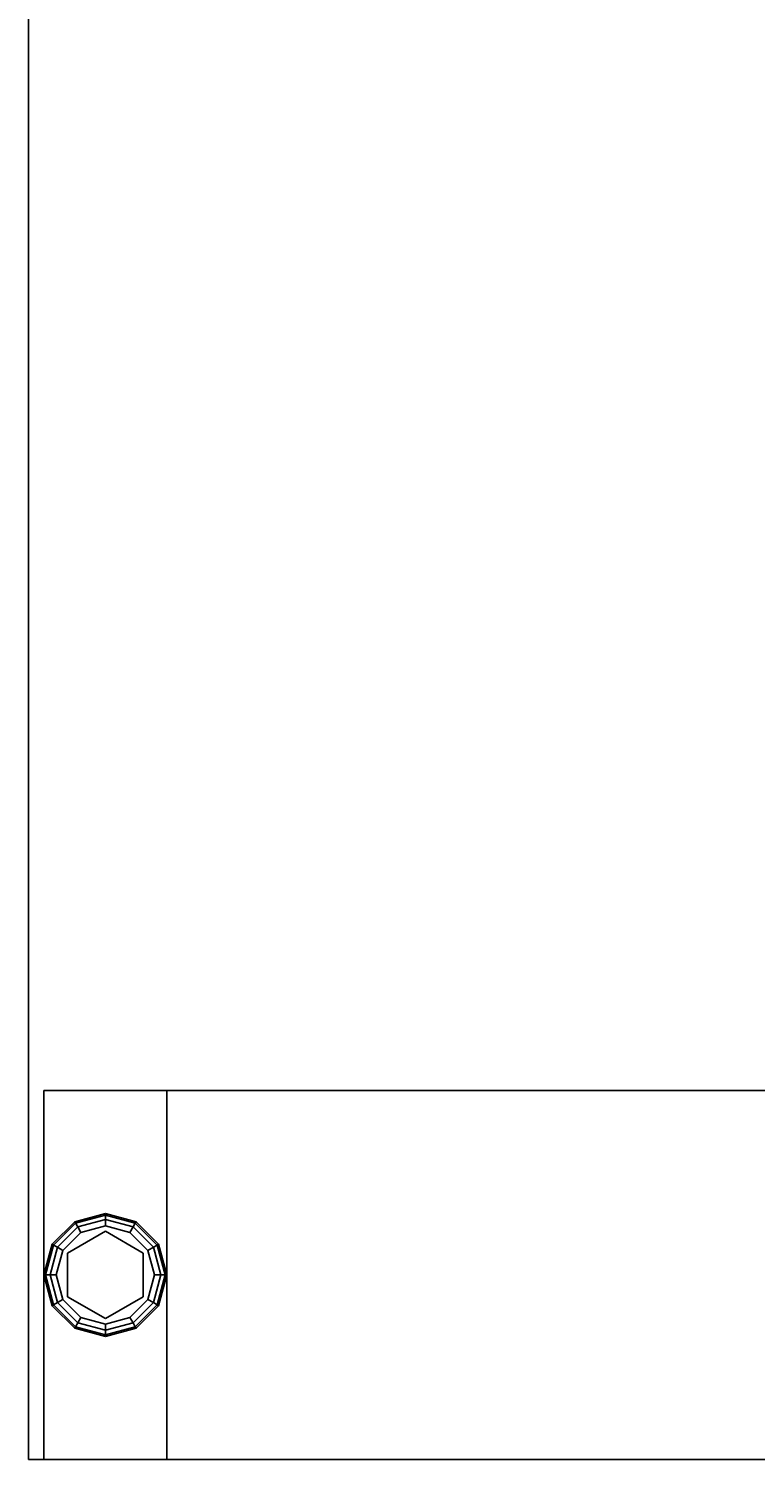
# Model space of a CAD drawing. Extents: x -221 to -50, y 517 to 590.
# Drawn here: x -80 to -74, y 517 to 528 of the extents above; entities that cross this region are included whole.
import ezdxf
from ezdxf.enums import TextEntityAlignment as Align

# ---------------------------------------------------------------- set-up
doc = ezdxf.new("R2010")
doc.units = 0
doc.header["$LTSCALE"] = 96
doc.header["$MEASUREMENT"] = 0
for name, color, linetype in [('AFUWK-3-TPLM', 7, 'Continuous'), ('AFUWS-3-GDPL', 7, 'Continuous'), ('AFUWS-3-LGPT1', 7, 'Continuous'), ('MAIN_FURN', 7, 'Continuous')]:
    doc.layers.add(name, color=color, linetype=linetype)

# ---------------------------------------------------------------- blocks, each defined once
blk = doc.blocks.new('ZN7230TP')
at = {"layer": 'AFUWK-3-TPLM', "color": 42, "linetype": 'Continuous'}
for points, invisible_edges in [([(0, -30, 1), (72, 0, 1), (72, -30, 1)], 1), ([(0, 0, 1), (72, 0, 1), (0, -30, 1)], 2), ([(0, 0, 1), (72, 0), (72, 0, 1)], 1), ([(0, 0), (72, 0), (0, 0, 1)], 2), ([(0, -30, 1), (0, 0), (0, 0, 1)], 1), ([(0, -30), (0, 0), (0, -30, 1)], 2), ([(0, 0), (72, -30), (72, 0)], 1), ([(0, -30), (72, -30), (0, 0)], 2)]:
    blk.add_3dface(points, dxfattribs=dict(at, invisible_edges=invisible_edges))
blk = doc.blocks.new('ZN3028UL3')
at = {"layer": 'AFUWS-3-GDPL', "color": 47, "linetype": 'Continuous'}
for points, invisible_edges in [([(1.25, -0.192, 0.1), (1.067, -0.375, 0.1), (1.257, -0.204, 0.05)], 2), ([(1.25, -0.192, 0.1), (1.079, -0.382, 0.15), (1.067, -0.375, 0.1)], 1), ([(1.257, -0.204, 0.05), (1.067, -0.375, 0.1), (1.079, -0.382, 0.05)], 1), ([(1.257, -0.204, 0.15), (1.079, -0.382, 0.15), (1.25, -0.192, 0.1)], 2), ([(1.257, -0.204, 0.05), (1.079, -0.382, 0.05), (1.275, -0.235, 0.013)], 2), ([(1.257, -0.204, 0.15), (1.11, -0.4, 0.187), (1.079, -0.382, 0.15)], 1), ([(1.275, -0.235, 0.187), (1.11, -0.4, 0.187), (1.257, -0.204, 0.15)], 2), ([(1.5, -0.125, 0.1), (1.25, -0.192, 0.1), (1.5, -0.138, 0.05)], 2), ([(1.5, -0.125, 0.1), (1.257, -0.204, 0.15), (1.25, -0.192, 0.1)], 1), ([(1.5, -0.138, 0.05), (1.25, -0.192, 0.1), (1.257, -0.204, 0.05)], 1), ([(1.5, -0.138, 0.15), (1.257, -0.204, 0.15), (1.5, -0.125, 0.1)], 2), ([(1.5, -0.138, 0.05), (1.257, -0.204, 0.05), (1.5, -0.175, 0.013)], 2), ([(1.5, -0.138, 0.15), (1.275, -0.235, 0.187), (1.257, -0.204, 0.15)], 1), ([(1.5, -0.175, 0.013), (1.257, -0.204, 0.05), (1.275, -0.235, 0.013)], 1), ([(1.5, -0.175, 0.187), (1.275, -0.235, 0.187), (1.5, -0.138, 0.15)], 2), ([(1.5, -0.175, 0.013), (1.275, -0.235, 0.013), (1.5, -0.225)], 2), ([(1.275, -0.235, 0.187), (1.5, -0.175, 0.187), (1.3, -0.279, 0.2)], 2), ([(1.5, -0.225), (1.275, -0.235, 0.013), (1.3, -0.279)], 1), ([(1.3, -0.279, 0.2), (1.5, -0.175, 0.187), (1.5, -0.225, 0.2)], 1), ([(1.3, -0.279), (1.5, -1.025), (1.5, -0.225)], 3), ([(1.5, -0.225, 0.2), (1.322, -0.318, 0.2), (1.3, -0.279, 0.2)], 3), ([(1.678, -0.318, 0.2), (1.322, -0.318, 0.2), (1.5, -0.225, 0.2)], 14), ([(1.743, -0.204, 0.05), (1.5, -0.125, 0.1), (1.5, -0.138, 0.05)], 1), ([(1.75, -0.192, 0.1), (1.5, -0.125, 0.1), (1.743, -0.204, 0.05)], 2), ([(1.75, -0.192, 0.1), (1.5, -0.138, 0.15), (1.5, -0.125, 0.1)], 1), ([(1.725, -0.235, 0.013), (1.5, -0.138, 0.05), (1.5, -0.175, 0.013)], 1), ([(1.743, -0.204, 0.05), (1.5, -0.138, 0.05), (1.725, -0.235, 0.013)], 2), ([(1.743, -0.204, 0.15), (1.5, -0.138, 0.15), (1.75, -0.192, 0.1)], 2), ([(1.743, -0.204, 0.15), (1.5, -0.175, 0.187), (1.5, -0.138, 0.15)], 1), ([(1.7, -0.279), (1.5, -0.175, 0.013), (1.5, -0.225)], 1), ([(1.725, -0.235, 0.013), (1.5, -0.175, 0.013), (1.7, -0.279)], 2), ([(1.5, -0.175, 0.187), (1.725, -0.235, 0.187), (1.5, -0.225, 0.2)], 2), ([(1.725, -0.235, 0.187), (1.5, -0.175, 0.187), (1.743, -0.204, 0.15)], 2), ([(1.5, -0.225), (1.7, -0.971), (1.7, -0.279)], 3), ([(1.5, -1.025), (1.7, -0.971), (1.5, -0.225)], 14), ([(1.7, -0.279, 0.2), (1.678, -0.318, 0.2), (1.5, -0.225, 0.2)], 3), ([(1.5, -0.225, 0.2), (1.725, -0.235, 0.187), (1.7, -0.279, 0.2)], 1), ([(1.89, -0.4, 0.013), (1.743, -0.204, 0.05), (1.725, -0.235, 0.013)], 1), ([(1.921, -0.382, 0.15), (1.725, -0.235, 0.187), (1.743, -0.204, 0.15)], 1), ([(1.921, -0.382, 0.05), (1.75, -0.192, 0.1), (1.743, -0.204, 0.05)], 1), ([(1.933, -0.375, 0.1), (1.743, -0.204, 0.15), (1.75, -0.192, 0.1)], 1), ([(1.921, -0.382, 0.05), (1.743, -0.204, 0.05), (1.89, -0.4, 0.013)], 2), ([(1.921, -0.382, 0.15), (1.743, -0.204, 0.15), (1.933, -0.375, 0.1)], 2), ([(1.933, -0.375, 0.1), (1.75, -0.192, 0.1), (1.921, -0.382, 0.05)], 2), ([(1.275, -0.235, 0.013), (1.079, -0.382, 0.05), (1.11, -0.4, 0.013)], 1), ([(1.275, -0.235, 0.013), (1.11, -0.4, 0.013), (1.3, -0.279)], 2), ([(1.11, -0.4, 0.187), (1.275, -0.235, 0.187), (1.154, -0.425, 0.2)], 2), ([(1.3, -0.279), (1.11, -0.4, 0.013), (1.154, -0.425)], 1), ([(1.855, -0.625, 0.25), (1.145, -0.625, 0.25), (1.678, -0.318, 0.25)], 3), ([(1.145, -0.625, 0.25), (1.322, -0.318, 0.25), (1.678, -0.318, 0.25)], 12), ([(1.145, -0.625, 0.25), (1.322, -0.318, 0.2), (1.322, -0.318, 0.25)], 1), ([(1.145, -0.625, 0.2), (1.322, -0.318, 0.2), (1.145, -0.625, 0.25)], 2), ([(1.322, -0.318, 0.2), (1.145, -0.625, 0.2), (1.154, -0.425, 0.2)], 14), ([(1.154, -0.425, 0.2), (1.275, -0.235, 0.187), (1.3, -0.279, 0.2)], 1), ([(1.154, -0.425), (1.3, -0.971), (1.3, -0.279)], 3), ([(1.3, -0.279, 0.2), (1.322, -0.318, 0.2), (1.154, -0.425, 0.2)], 3), ([(1.3, -0.971), (1.5, -1.025), (1.3, -0.279)], 14), ([(1.322, -0.318, 0.25), (1.678, -0.318, 0.2), (1.678, -0.318, 0.25)], 1), ([(1.322, -0.318, 0.2), (1.678, -0.318, 0.2), (1.322, -0.318, 0.25)], 2), ([(1.846, -0.425, 0.2), (1.678, -0.318, 0.2), (1.7, -0.279, 0.2)], 3), ([(1.855, -0.625, 0.2), (1.678, -0.318, 0.2), (1.846, -0.425, 0.2)], 14), ([(1.678, -0.318, 0.25), (1.855, -0.625, 0.2), (1.855, -0.625, 0.25)], 1), ([(1.678, -0.318, 0.2), (1.855, -0.625, 0.2), (1.678, -0.318, 0.25)], 2), ([(1.846, -0.425), (1.725, -0.235, 0.013), (1.7, -0.279)], 1), ([(1.725, -0.235, 0.187), (1.89, -0.4, 0.187), (1.7, -0.279, 0.2)], 2), ([(1.846, -0.825), (1.7, -0.279), (1.7, -0.971)], 3), ([(1.846, -0.425), (1.7, -0.279), (1.846, -0.825)], 14), ([(1.7, -0.279, 0.2), (1.89, -0.4, 0.187), (1.846, -0.425, 0.2)], 1), ([(1.89, -0.4, 0.013), (1.725, -0.235, 0.013), (1.846, -0.425)], 2), ([(1.89, -0.4, 0.187), (1.725, -0.235, 0.187), (1.921, -0.382, 0.15)], 2), ([(1.067, -0.375, 0.1), (1, -0.625, 0.1), (1.079, -0.382, 0.05)], 2), ([(1.067, -0.375, 0.1), (1.013, -0.625, 0.15), (1, -0.625, 0.1)], 1), ([(1.079, -0.382, 0.05), (1, -0.625, 0.1), (1.013, -0.625, 0.05)], 1), ([(1.079, -0.382, 0.15), (1.013, -0.625, 0.15), (1.067, -0.375, 0.1)], 2), ([(1.079, -0.382, 0.05), (1.013, -0.625, 0.05), (1.11, -0.4, 0.013)], 2), ([(1.079, -0.382, 0.15), (1.05, -0.625, 0.187), (1.013, -0.625, 0.15)], 1), ([(1.11, -0.4, 0.013), (1.013, -0.625, 0.05), (1.05, -0.625, 0.013)], 1), ([(1.11, -0.4, 0.187), (1.05, -0.625, 0.187), (1.079, -0.382, 0.15)], 2), ([(1.11, -0.4, 0.013), (1.05, -0.625, 0.013), (1.154, -0.425)], 2), ([(1.05, -0.625, 0.187), (1.11, -0.4, 0.187), (1.1, -0.625, 0.2)], 2), ([(1.154, -0.425), (1.05, -0.625, 0.013), (1.1, -0.625)], 1), ([(1.1, -0.625, 0.2), (1.11, -0.4, 0.187), (1.154, -0.425, 0.2)], 1), ([(1.1, -0.625), (1.154, -0.825), (1.154, -0.425)], 2), ([(1.154, -0.425, 0.2), (1.145, -0.625, 0.2), (1.1, -0.625, 0.2)], 3), ([(1.154, -0.825), (1.3, -0.971), (1.154, -0.425)], 14), ([(1.9, -0.625), (1.89, -0.4, 0.013), (1.846, -0.425)], 1), ([(1.89, -0.4, 0.187), (1.95, -0.625, 0.187), (1.846, -0.425, 0.2)], 2), ([(1.9, -0.625), (1.846, -0.425), (1.846, -0.825)], 2), ([(1.9, -0.625, 0.2), (1.855, -0.625, 0.2), (1.846, -0.425, 0.2)], 3), ([(1.846, -0.425, 0.2), (1.95, -0.625, 0.187), (1.9, -0.625, 0.2)], 1), ([(1.95, -0.625, 0.013), (1.921, -0.382, 0.05), (1.89, -0.4, 0.013)], 1), ([(1.987, -0.625, 0.15), (1.89, -0.4, 0.187), (1.921, -0.382, 0.15)], 1), ([(1.95, -0.625, 0.013), (1.89, -0.4, 0.013), (1.9, -0.625)], 2), ([(1.95, -0.625, 0.187), (1.89, -0.4, 0.187), (1.987, -0.625, 0.15)], 2), ([(1.987, -0.625, 0.05), (1.933, -0.375, 0.1), (1.921, -0.382, 0.05)], 1), ([(2, -0.625, 0.1), (1.921, -0.382, 0.15), (1.933, -0.375, 0.1)], 1), ([(1.987, -0.625, 0.05), (1.921, -0.382, 0.05), (1.95, -0.625, 0.013)], 2), ([(1.987, -0.625, 0.15), (1.921, -0.382, 0.15), (2, -0.625, 0.1)], 2), ([(2, -0.625, 0.1), (1.933, -0.375, 0.1), (1.987, -0.625, 0.05)], 2), ([(1, -0.625, 0.1), (1.067, -0.875, 0.1), (1.013, -0.625, 0.05)], 2), ([(1, -0.625, 0.1), (1.079, -0.868, 0.15), (1.067, -0.875, 0.1)], 1), ([(1.013, -0.625, 0.15), (1.079, -0.868, 0.15), (1, -0.625, 0.1)], 2), ([(1.013, -0.625, 0.05), (1.079, -0.868, 0.05), (1.05, -0.625, 0.013)], 2), ([(1.013, -0.625, 0.05), (1.067, -0.875, 0.1), (1.079, -0.868, 0.05)], 1), ([(1.013, -0.625, 0.15), (1.11, -0.85, 0.187), (1.079, -0.868, 0.15)], 1), ([(1.05, -0.625, 0.187), (1.11, -0.85, 0.187), (1.013, -0.625, 0.15)], 2), ([(1.05, -0.625, 0.013), (1.11, -0.85, 0.013), (1.1, -0.625)], 2), ([(1.05, -0.625, 0.013), (1.079, -0.868, 0.05), (1.11, -0.85, 0.013)], 1), ([(1.154, -0.825, 0.2), (1.05, -0.625, 0.187), (1.1, -0.625, 0.2)], 1), ([(1.11, -0.85, 0.187), (1.05, -0.625, 0.187), (1.154, -0.825, 0.2)], 2), ([(1.1, -0.625), (1.11, -0.85, 0.013), (1.154, -0.825)], 1), ([(1.1, -0.625, 0.2), (1.145, -0.625, 0.2), (1.154, -0.825, 0.2)], 3), ([(1.322, -0.932, 0.25), (1.145, -0.625, 0.25), (1.855, -0.625, 0.25)], 14), ([(1.322, -0.932, 0.25), (1.145, -0.625, 0.2), (1.145, -0.625, 0.25)], 1), ([(1.322, -0.932, 0.2), (1.145, -0.625, 0.2), (1.322, -0.932, 0.25)], 2), ([(1.145, -0.625, 0.2), (1.322, -0.932, 0.2), (1.154, -0.825, 0.2)], 14), ([(1.678, -0.932, 0.25), (1.322, -0.932, 0.25), (1.855, -0.625, 0.25)], 2), ([(1.678, -0.932, 0.2), (1.855, -0.625, 0.2), (1.846, -0.825, 0.2)], 14), ([(1.855, -0.625, 0.25), (1.678, -0.932, 0.2), (1.678, -0.932, 0.25)], 1), ([(1.855, -0.625, 0.2), (1.678, -0.932, 0.2), (1.855, -0.625, 0.25)], 2), ([(1.846, -0.825), (1.95, -0.625, 0.013), (1.9, -0.625)], 1), ([(1.89, -0.85, 0.013), (1.95, -0.625, 0.013), (1.846, -0.825)], 2), ([(1.846, -0.825, 0.2), (1.855, -0.625, 0.2), (1.9, -0.625, 0.2)], 3), ([(1.9, -0.625, 0.2), (1.89, -0.85, 0.187), (1.846, -0.825, 0.2)], 1), ([(1.89, -0.85, 0.013), (1.987, -0.625, 0.05), (1.95, -0.625, 0.013)], 1), ([(1.921, -0.868, 0.05), (1.987, -0.625, 0.05), (1.89, -0.85, 0.013)], 2), ([(1.95, -0.625, 0.187), (1.89, -0.85, 0.187), (1.9, -0.625, 0.2)], 2), ([(1.89, -0.85, 0.187), (1.95, -0.625, 0.187), (1.921, -0.868, 0.15)], 2), ([(1.921, -0.868, 0.05), (2, -0.625, 0.1), (1.987, -0.625, 0.05)], 1), ([(1.933, -0.875, 0.1), (2, -0.625, 0.1), (1.921, -0.868, 0.05)], 2), ([(1.921, -0.868, 0.15), (1.987, -0.625, 0.15), (1.933, -0.875, 0.1)], 2), ([(1.921, -0.868, 0.15), (1.95, -0.625, 0.187), (1.987, -0.625, 0.15)], 1), ([(1.933, -0.875, 0.1), (1.987, -0.625, 0.15), (2, -0.625, 0.1)], 1), ([(1.067, -0.875, 0.1), (1.25, -1.058, 0.1), (1.079, -0.868, 0.05)], 2), ([(1.079, -0.868, 0.15), (1.257, -1.046, 0.15), (1.067, -0.875, 0.1)], 2), ([(1.067, -0.875, 0.1), (1.257, -1.046, 0.15), (1.25, -1.058, 0.1)], 1), ([(1.079, -0.868, 0.05), (1.257, -1.046, 0.05), (1.11, -0.85, 0.013)], 2), ([(1.11, -0.85, 0.187), (1.275, -1.015, 0.187), (1.079, -0.868, 0.15)], 2), ([(1.079, -0.868, 0.05), (1.25, -1.058, 0.1), (1.257, -1.046, 0.05)], 1), ([(1.079, -0.868, 0.15), (1.275, -1.015, 0.187), (1.257, -1.046, 0.15)], 1), ([(1.11, -0.85, 0.013), (1.275, -1.015, 0.013), (1.154, -0.825)], 2), ([(1.3, -0.971, 0.2), (1.11, -0.85, 0.187), (1.154, -0.825, 0.2)], 1), ([(1.11, -0.85, 0.013), (1.257, -1.046, 0.05), (1.275, -1.015, 0.013)], 1), ([(1.275, -1.015, 0.187), (1.11, -0.85, 0.187), (1.3, -0.971, 0.2)], 2), ([(1.154, -0.825), (1.275, -1.015, 0.013), (1.3, -0.971)], 1), ([(1.154, -0.825, 0.2), (1.322, -0.932, 0.2), (1.3, -0.971, 0.2)], 3), ([(1.7, -0.971, 0.2), (1.678, -0.932, 0.2), (1.846, -0.825, 0.2)], 3), ([(1.7, -0.971), (1.89, -0.85, 0.013), (1.846, -0.825)], 1), ([(1.846, -0.825, 0.2), (1.725, -1.015, 0.187), (1.7, -0.971, 0.2)], 1), ([(1.725, -1.015, 0.013), (1.89, -0.85, 0.013), (1.7, -0.971)], 2), ([(1.89, -0.85, 0.187), (1.725, -1.015, 0.187), (1.846, -0.825, 0.2)], 2), ([(1.725, -1.015, 0.013), (1.921, -0.868, 0.05), (1.89, -0.85, 0.013)], 1), ([(1.725, -1.015, 0.187), (1.89, -0.85, 0.187), (1.743, -1.046, 0.15)], 2), ([(1.743, -1.046, 0.05), (1.921, -0.868, 0.05), (1.725, -1.015, 0.013)], 2), ([(1.743, -1.046, 0.15), (1.89, -0.85, 0.187), (1.921, -0.868, 0.15)], 1), ([(1.743, -1.046, 0.05), (1.933, -0.875, 0.1), (1.921, -0.868, 0.05)], 1), ([(1.743, -1.046, 0.15), (1.921, -0.868, 0.15), (1.75, -1.058, 0.1)], 2), ([(1.75, -1.058, 0.1), (1.933, -0.875, 0.1), (1.743, -1.046, 0.05)], 2), ([(1.75, -1.058, 0.1), (1.921, -0.868, 0.15), (1.933, -0.875, 0.1)], 1), ([(1.25, -1.058, 0.1), (1.5, -1.125, 0.1), (1.257, -1.046, 0.05)], 2), ([(1.257, -1.046, 0.15), (1.5, -1.112, 0.15), (1.25, -1.058, 0.1)], 2), ([(1.257, -1.046, 0.05), (1.5, -1.112, 0.05), (1.275, -1.015, 0.013)], 2), ([(1.275, -1.015, 0.187), (1.5, -1.075, 0.187), (1.257, -1.046, 0.15)], 2), ([(1.257, -1.046, 0.05), (1.5, -1.125, 0.1), (1.5, -1.112, 0.05)], 1), ([(1.257, -1.046, 0.15), (1.5, -1.075, 0.187), (1.5, -1.112, 0.15)], 1), ([(1.275, -1.015, 0.013), (1.5, -1.075, 0.013), (1.3, -0.971)], 2), ([(1.5, -1.025, 0.2), (1.275, -1.015, 0.187), (1.3, -0.971, 0.2)], 1), ([(1.275, -1.015, 0.013), (1.5, -1.112, 0.05), (1.5, -1.075, 0.013)], 1), ([(1.5, -1.075, 0.187), (1.275, -1.015, 0.187), (1.5, -1.025, 0.2)], 2), ([(1.3, -0.971, 0.2), (1.322, -0.932, 0.2), (1.5, -1.025, 0.2)], 3), ([(1.3, -0.971), (1.5, -1.075, 0.013), (1.5, -1.025)], 1), ([(1.322, -0.932, 0.2), (1.678, -0.932, 0.2), (1.5, -1.025, 0.2)], 14), ([(1.678, -0.932, 0.25), (1.322, -0.932, 0.2), (1.322, -0.932, 0.25)], 1), ([(1.678, -0.932, 0.2), (1.322, -0.932, 0.2), (1.678, -0.932, 0.25)], 2), ([(1.5, -1.025, 0.2), (1.678, -0.932, 0.2), (1.7, -0.971, 0.2)], 3), ([(1.5, -1.025), (1.725, -1.015, 0.013), (1.7, -0.971)], 1), ([(1.7, -0.971, 0.2), (1.5, -1.075, 0.187), (1.5, -1.025, 0.2)], 1), ([(1.725, -1.015, 0.187), (1.5, -1.075, 0.187), (1.7, -0.971, 0.2)], 2), ([(1.5, -1.075, 0.013), (1.725, -1.015, 0.013), (1.5, -1.025)], 2), ([(1.5, -1.075, 0.013), (1.743, -1.046, 0.05), (1.725, -1.015, 0.013)], 1), ([(1.5, -1.112, 0.15), (1.725, -1.015, 0.187), (1.743, -1.046, 0.15)], 1), ([(1.5, -1.075, 0.187), (1.725, -1.015, 0.187), (1.5, -1.112, 0.15)], 2), ([(1.5, -1.112, 0.05), (1.743, -1.046, 0.05), (1.5, -1.075, 0.013)], 2), ([(1.5, -1.112, 0.05), (1.75, -1.058, 0.1), (1.743, -1.046, 0.05)], 1), ([(1.5, -1.125, 0.1), (1.743, -1.046, 0.15), (1.75, -1.058, 0.1)], 1), ([(1.5, -1.112, 0.15), (1.743, -1.046, 0.15), (1.5, -1.125, 0.1)], 2), ([(1.25, -1.058, 0.1), (1.5, -1.112, 0.15), (1.5, -1.125, 0.1)], 1), ([(1.5, -1.125, 0.1), (1.75, -1.058, 0.1), (1.5, -1.112, 0.05)], 2)]:
    blk.add_3dface(points, dxfattribs=dict(at, invisible_edges=invisible_edges))
at = {"layer": 'AFUWS-3-LGPT1', "color": 30, "linetype": 'Continuous'}
for points, invisible_edges in [([(0, -0.125, 28), (0, -29.875, 28), (0, -28.875, 27)], 14), ([(0, -1.125, 27), (0, -0.125, 28), (0, -28.875, 27)], 3), ([(0, -0.125, 0.25), (0, -0.125, 28), (0, -1.125, 27)], 14), ([(0, -1.125, 0.25), (0, -0.125, 0.25), (0, -1.125, 27)], 2), ([(0, -0.125, 28), (0.562, -6.5, 28), (0.562, -8, 28)], 15), ([(0.588, -6.406, 28), (0.562, -6.5, 28), (0, -0.125, 28)], 14), ([(0.656, -6.338, 28), (0.588, -6.406, 28), (0, -0.125, 28)], 14), ([(0, -0.125, 28), (0.75, -6.313, 28), (0.656, -6.338, 28)], 13), ([(0.844, -6.338, 28), (0.75, -6.313, 28), (0, -0.125, 28)], 14), ([(0.912, -6.406, 28), (0.844, -6.338, 28), (0, -0.125, 28)], 14), ([(2.088, -6.406, 28), (0.912, -6.406, 28), (0, -0.125, 28)], 15), ([(3, -0.125, 28), (2.088, -6.406, 28), (0, -0.125, 28)], 3), ([(0, -0.125, 28), (0.562, -8, 28), (0, -29.875, 28)], 3), ([(3, -1.125, 0.25), (0, -0.125, 0.25), (0, -1.125, 0.25)], 1), ([(3, -0.125, 0.25), (0, -0.125, 0.25), (3, -1.125, 0.25)], 2), ([(3, -0.125, 28), (0, -0.125, 0.25), (3, -0.125, 0.25)], 1), ([(0, -0.125, 28), (0, -0.125, 0.25), (3, -0.125, 28)], 2), ([(2.156, -6.338, 28), (2.088, -6.406, 28), (3, -0.125, 28)], 14), ([(2.25, -6.313, 28), (2.156, -6.338, 28), (3, -0.125, 28)], 14), ([(3, -0.125, 28), (2.344, -6.338, 28), (2.25, -6.313, 28)], 13), ([(2.412, -6.406, 28), (2.344, -6.338, 28), (3, -0.125, 28)], 14), ([(3, -6.062, 28), (2.412, -6.406, 28), (3, -0.125, 28)], 3), ([(3, -1.125, 27), (3, -6.062, 28), (3, -0.125, 28)], 13), ([(3, -1.125, 27), (3, -0.125, 0.25), (3, -1.125, 0.25)], 1), ([(3, -0.125, 28), (3, -0.125, 0.25), (3, -1.125, 27)], 14), ([(0, -1.125, 27), (0.912, -6.406, 27), (2.088, -6.406, 27)], 15), ([(0.844, -6.338, 27), (0.912, -6.406, 27), (0, -1.125, 27)], 14), ([(0.75, -6.313, 27), (0.844, -6.338, 27), (0, -1.125, 27)], 14), ([(0, -1.125, 27), (0.656, -6.338, 27), (0.75, -6.313, 27)], 13), ([(0.588, -6.406, 27), (0.656, -6.338, 27), (0, -1.125, 27)], 14), ([(0.562, -6.5, 27), (0.588, -6.406, 27), (0, -1.125, 27)], 14), ([(0, -1.125, 27), (0.562, -8, 27), (0.562, -6.5, 27)], 15), ([(0.562, -22, 27), (0.562, -8, 27), (0, -1.125, 27)], 15), ([(0, -28.875, 27), (0.562, -22, 27), (0, -1.125, 27)], 3), ([(2.088, -6.406, 27), (3, -1.125, 27), (0, -1.125, 27)], 13), ([(3, -1.125, 27), (0, -1.125, 0.25), (0, -1.125, 27)], 1), ([(3, -1.125, 0.25), (0, -1.125, 0.25), (3, -1.125, 27)], 2), ([(2.088, -6.406, 27), (2.156, -6.338, 27), (3, -1.125, 27)], 14), ([(2.156, -6.338, 27), (2.25, -6.313, 27), (3, -1.125, 27)], 14), ([(3, -1.125, 27), (2.25, -6.313, 27), (2.344, -6.338, 27)], 13), ([(2.344, -6.338, 27), (2.412, -6.406, 27), (3, -1.125, 27)], 14), ([(2.412, -6.406, 27), (2.438, -6.5, 27), (3, -1.125, 27)], 14), ([(3, -1.125, 27), (2.438, -6.5, 27), (2.438, -8, 27)], 15), ([(3, -1.125, 27), (2.438, -8, 27), (3, -28.875, 27)], 3), ([(3, -6.062, 27.125), (3, -6.062, 28), (3, -1.125, 27)], 14), ([(3, -6.138, 27.125), (3, -6.062, 27.125), (3, -1.125, 27)], 14), ([(3, -1.125, 27), (3, -8.363, 27.125), (3, -6.138, 27.125)], 15), ([(3, -8.438, 27.125), (3, -8.363, 27.125), (3, -1.125, 27)], 14), ([(3, -21.562, 27.125), (3, -8.438, 27.125), (3, -1.125, 27)], 15), ([(3, -28.875, 27), (3, -21.562, 27.125), (3, -1.125, 27)], 3)]:
    blk.add_3dface(points, dxfattribs=dict(at, invisible_edges=invisible_edges))

msp = doc.modelspace()

# ---------------------------------------------------------------- block references
at = {"layer": 'MAIN_FURN', "color": 65, "linetype": 'Continuous'}
ref = msp.add_blockref('ZN7230TP', (-79.995, 516.516, 28), dxfattribs=dict(at, rotation=-270))
ref.add_attrib('CAPMC', 'OFG', dxfattribs={"color": 65, "linetype": 'Continuous', "height": 0.000000012, "width": 0.666667}).set_placement((-79.995, 516.516, 28), align=Align.BOTTOM_LEFT)
ref.add_attrib('CAPPN', 'ZN7230-TP', dxfattribs={"color": 65, "linetype": 'Continuous', "height": 0.000000012, "width": 0.666667}).set_placement((-79.995, 516.516, 28), align=Align.BOTTOM_LEFT)
ref.add_attrib('CAPMG', 'OFG', dxfattribs={"color": 65, "linetype": 'Continuous', "height": 0.000000012, "width": 0.666667}).set_placement((-79.995, 516.516, 28), align=Align.BOTTOM_LEFT)
ref.add_attrib('CAPQTY', '1', dxfattribs={"color": 65, "linetype": 'Continuous', "height": 0.000000012, "width": 0.666667}).set_placement((-79.995, 516.516, 28), align=Align.BOTTOM_LEFT)
ref = msp.add_blockref('ZN3028UL3', (-79.995, 516.516), dxfattribs=dict(at, rotation=90))
ref.add_attrib('CAPMC', 'OFG', dxfattribs={"color": 65, "linetype": 'Continuous', "height": 0.000000012, "width": 0.666667}).set_placement((-79.995, 516.516), align=Align.BOTTOM_LEFT)
ref.add_attrib('CAPPN', 'ZN3028-UL3', dxfattribs={"color": 65, "linetype": 'Continuous', "height": 0.000000012, "width": 0.666667}).set_placement((-79.995, 516.516), align=Align.BOTTOM_LEFT)
ref.add_attrib('CAPMG', 'OFG', dxfattribs={"color": 65, "linetype": 'Continuous', "height": 0.000000012, "width": 0.666667}).set_placement((-79.995, 516.516), align=Align.BOTTOM_LEFT)
ref.add_attrib('CAPQTY', '1', dxfattribs={"color": 65, "linetype": 'Continuous', "height": 0.000000012, "width": 0.666667}).set_placement((-79.995, 516.516), align=Align.BOTTOM_LEFT)

doc.saveas('drawing.dxf')
